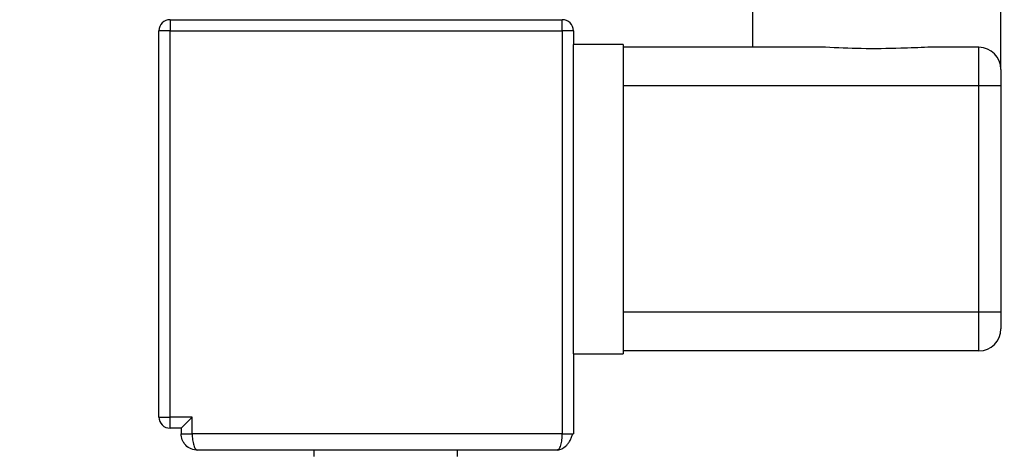
# Model space of a CAD drawing. Units: millimetres. Extents: x 15 to 415, y 5 to 293.
# Drawn here: x 207 to 225, y 268 to 276 of the extents above; entities that cross this region are included whole.
import ezdxf

# ---------------------------------------------------------------- set-up
doc = ezdxf.new("R2010")
doc.units = ezdxf.units.MM
doc.styles.add('SLDTEXTSTYLE0', font='TXT', dxfattribs={"width": 0.75})
doc.dimstyles.new('SLDDIMSTYLE0', dxfattribs={"dimtxt": 3.5, "dimasz": 3.302, "dimexe": 0, "dimexo": 0.0625, "dimgap": 0.875, "dimtad": 1, "dimlfac": 5, "dimrnd": 1e-09, "dimzin": 12, "dimdsep": 46, "dimtxsty": 'SLDTEXTSTYLE0', "dimsah": 1, "dimcen": 0.09, "dimadec": 0, "dimazin": 3, "dimtfac": 1, "dimtofl": 0, "dimtmove": 0, "dimatfit": 3, "dimfxl": 0, "dimfrac": 2, "dimtolj": 1, "dimtzin": 12, "dimarcsym": 0})

# ---------------------------------------------------------------- blocks, each defined once
blk = doc.blocks.new('_D_7')
at = {"color": 7, "linetype": 'Continuous', "lineweight": 18}
for p, q in [((139.456, 266.678), (139.456, 282.162)), ((250.284, 262.228), (250.284, 282.162)), ((250.284, 281.162), (139.456, 281.162))]:
    blk.add_line(p, q, dxfattribs=at)
for points in [[(139.456, 281.162), (142.758, 280.654), (142.758, 281.67)], [(250.284, 281.162), (246.982, 281.67), (246.982, 280.654)]]:
    blk.add_solid(points, dxfattribs=at)
at = {"color": 7, "linetype": 'Continuous', "lineweight": 18, "insert": (177.651, 285.674), "char_height": 3.5, "attachment_point": 1, "style": 'SLDTEXTSTYLE0'}
blk.add_mtext('554,14', dxfattribs=at)

msp = doc.modelspace()

# ---------------------------------------------------------------- linework, layer by layer
at = {"color": 7, "linetype": 'Continuous', "lineweight": 25}
for p, q in [((220.696, 278.3876), (220.696, 275.3876)), ((225.196, 274.9876), (225.196, 278.3876)), ((210.156, 275.8876), (210.156, 275.6876)), ((210.156, 275.8876), (217.256, 275.8876)), ((217.256, 275.829), (217.256, 275.8876)), ((217.256, 275.6876), (217.256, 275.829)), ((210.156, 275.6876), (209.956, 275.6876)), ((209.956, 268.6876), (209.956, 275.6876)), ((210.156, 275.6876), (217.256, 275.6876)), ((210.156, 268.6876), (210.156, 275.6876)), ((217.256, 275.6876), (217.256, 268.3876)), ((217.456, 275.6876), (217.256, 275.6876)), ((217.456, 275.6876), (217.456, 275.4376)), ((217.456, 269.8376), (217.456, 275.4376)), ((218.356, 275.4376), (217.456, 275.4376)), ((218.356, 275.4376), (218.356, 269.8376)), ((222.0187, 275.3876), (218.356, 275.3876)), ((224.796, 275.3876), (223.8734, 275.3876)), ((224.796, 274.6876), (224.796, 275.3876)), ((225.196, 274.9876), (225.196, 274.6876)), ((224.796, 274.6876), (218.356, 274.6876)), ((225.196, 274.6876), (224.796, 274.6876)), ((224.796, 270.5876), (224.796, 274.6876)), ((225.196, 274.6876), (225.196, 270.5876)), ((224.796, 270.5876), (218.356, 270.5876)), ((225.196, 270.5876), (224.796, 270.5876)), ((224.796, 269.8876), (224.796, 270.5876)), ((225.196, 270.5876), (225.196, 270.2876)), ((217.456, 269.8376), (217.456, 268.3876)), ((217.456, 269.8376), (218.356, 269.8376)), ((224.796, 269.8876), (218.356, 269.8876)), ((209.956, 268.6876), (210.156, 268.6876)), ((210.156, 268.4876), (210.156, 268.6876)), ((210.556, 268.6876), (210.156, 268.6876)), ((210.556, 268.3876), (210.556, 268.6876)), ((210.356, 268.4876), (210.156, 268.4876)), ((210.356, 268.4876), (210.356, 268.3876)), ((217.256, 268.3876), (210.556, 268.3876)), ((217.4412, 268.3876), (217.456, 268.3876)), ((217.156, 268.0876), (210.656, 268.0876)), ((212.756, 268.0876), (212.756, 267.9776)), ((215.356, 267.9776), (215.356, 268.0876)), ((217.156, 268.0876), (217.1753, 268.0998))]:
    msp.add_line(p, q, dxfattribs=at)
at = {"color": 7, "linetype": 'Continuous', "lineweight": 25, "flags": 128}
msp.add_lwpolyline([(210.356, 268.4876), (210.3591, 268.4906), (210.3681, 268.4997), (210.3828, 268.5144), (210.4028, 268.5344), (210.4275, 268.559), (210.456, 268.5876), (210.4876, 268.6192), (210.5213, 268.6529), (210.556, 268.6876)], dxfattribs=at)
at = {"color": 7, "linetype": 'Continuous', "lineweight": 25}
for centre, radius, start, end in [((210.156, 275.6876), 0.2, 90, 135), ((217.256, 275.6876), 0.2, 0, 90), ((210.156, 275.6876), 0.2, 135, 180), ((224.796, 274.9876), 0.4, 0, 90), ((224.796, 270.2876), 0.4, 270, 0), ((210.156, 268.6876), 0.2, 180, 225), ((210.156, 268.6876), 0.2, 225, 270)]:
    msp.add_arc(centre, radius, start, end, dxfattribs=at)
for points, knots in [([(223.8734, 275.3876), (223.7113, 275.381), (223.326, 275.3654), (222.6708, 275.3561), (222.232, 275.3773), (222.0187, 275.3876)], [0, 0, 0, 0, 0.27178763, 0.64590953, 1, 1, 1, 1]), ([(217.1731, 268.0929), (217.1976, 268.099), (217.249, 268.1119), (217.314, 268.157), (217.3636, 268.2102), (217.3987, 268.263), (217.4278, 268.3258), (217.4372, 268.3691), (217.442, 268.3911)], [0, 0, 0, 0, 0.2087347, 0.4367824, 0.5635867, 0.7007145, 0.8475394, 1, 1, 1, 1]), ([(210.656, 268.0876), (210.6159, 268.0923), (210.5367, 268.1014), (210.4518, 268.1616), (210.4025, 268.2239), (210.3662, 268.2925), (210.36, 268.35), (210.356, 268.3876)], [0, 0, 0, 0, 0.262163, 0.5173796, 0.6443703, 0.7670809, 1, 1, 1, 1]), ([(210.356, 268.3876), (210.359, 268.3876), (210.365, 268.3876), (210.4113, 268.3876), (210.4774, 268.3876), (210.5298, 268.3876), (210.556, 268.3876)], [0, 0, 0, 0, 0.2500012, 0.5000002, 0.7500009, 1, 1, 1, 1]), ([(210.556, 268.3876), (210.5574, 268.35), (210.5595, 268.2926), (210.5716, 268.224), (210.5877, 268.1624), (210.6159, 268.1019), (210.6423, 268.0925), (210.656, 268.0876)], [0, 0, 0, 0, 0.2324562, 0.3553048, 0.4826958, 0.7314681, 1, 1, 1, 1])]:
    msp.add_open_spline(points, degree=3, knots=knots, dxfattribs=at)
at = {"color": 8, "linetype": 'Continuous', "lineweight": 25}
for points, knots in [([(217.1753, 268.0998), (217.1824, 268.1028), (217.2021, 268.1114), (217.2244, 268.163), (217.2405, 268.224), (217.2525, 268.2926), (217.2546, 268.35), (217.256, 268.3876)], [0, 0, 0, 0, 0.1606008, 0.4463358, 0.5920143, 0.7327823, 1, 1, 1, 1]), ([(217.256, 268.3876), (217.2824, 268.3876), (217.3351, 268.3876), (217.399, 268.3876), (217.436, 268.3876), (217.4411, 268.3876), (217.4412, 268.3876)], [0, 0, 0, 0, 0.33033, 0.6606619, 0.9909893, 1, 1, 1, 1])]:
    msp.add_open_spline(points, degree=3, knots=knots, dxfattribs=at)

# ---------------------------------------------------------------- dimensions: what is measured, and where the dimension line sits
at = {"color": 7, "linetype": 'Continuous', "lineweight": 18}
dim = msp.add_linear_dim(base=(139.456, 281.1618), p1=(250.2843, 261.2285), p2=(139.456, 265.6776), dimstyle='SLDDIMSTYLE0', dxfattribs=at)
dim.commit()
dim.dimension.update_dxf_attribs({"geometry": '_D_7', "text_midpoint": (184.7625, 281.1618), "dimtype": 160})

doc.saveas('drawing.dxf')
